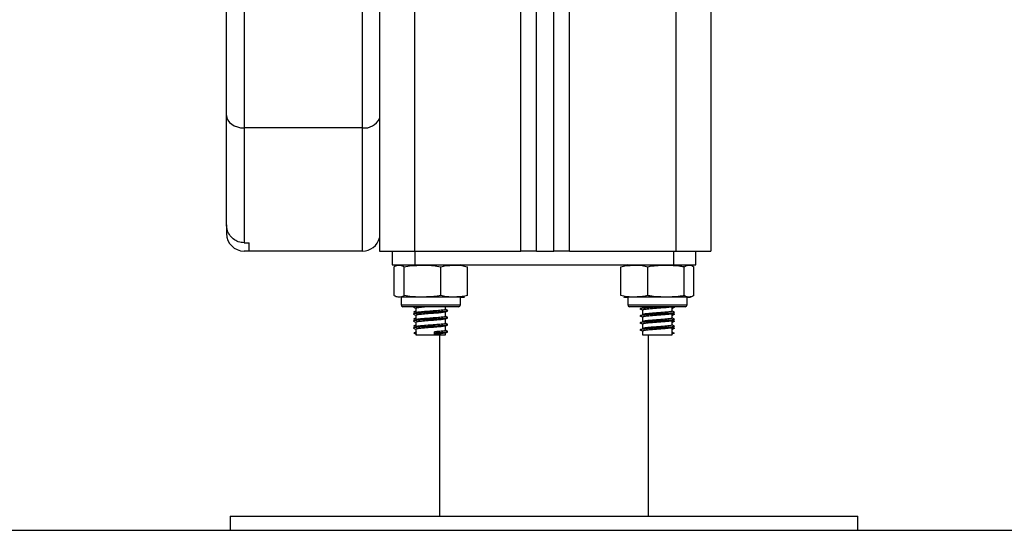
# Model space of a CAD drawing. Units: millimetres. Extents: x 550.9 to 563.4, y 438.9 to 450.2.
# Drawn here: x 555.3 to 555.6, y 446.8 to 446.9 of the extents above; entities that cross this region are included whole.
import ezdxf

# ---------------------------------------------------------------- set-up
doc = ezdxf.new("R2010")
doc.units = ezdxf.units.MM

# ---------------------------------------------------------------- blocks, each defined once
blk = doc.blocks.new('D015_A')
at = {"color": 7, "linetype": 'Continuous', "lineweight": 25}
for p, q in [((569.5411452123906, 449.975803381934), (569.5411452123906, 449.0798033819333)), ((569.5511452123899, 449.975803381934), (569.5511452123899, 449.0798033819333)), ((569.5816452123906, 449.0798033819333), (569.5816452123906, 449.9686552333383)), ((569.5861452123897, 449.0798033819333), (569.5861452123897, 449.965856772707)), ((569.5911452123898, 449.0798033819333), (569.5911452123898, 449.9638867526169)), ((569.5956452123899, 449.0798033819333), (569.5956452123899, 449.9630227693556)), ((569.6261452123906, 449.9628033819332), (569.6261452123906, 449.0798033819333)), ((569.6361452123899, 449.9628033819332), (569.6361452123899, 449.0798033819333)), ((569.4972952123896, 449.1186061157874), (569.4972952123896, 449.7149602923069)), ((569.5022952123898, 449.7114299763885), (569.5022952123898, 449.115075799869)), ((569.5362952123903, 449.115075799869), (569.5362952123903, 449.7114299763885)), ((569.4972952123896, 449.087304694916), (569.4972952123896, 449.1186061157874)), ((569.5362952123903, 449.115075799869), (569.5022952123898, 449.115075799869)), ((569.5022952123898, 449.115075799869), (569.5022952123898, 449.0821983030433)), ((569.5362952123903, 449.0798033819333), (569.5362952123903, 449.115075799869)), ((569.4972952123896, 449.087304694916), (569.4972952123896, 449.0848033819344)), ((569.5022952123898, 449.0821983030433), (569.5037952123901, 449.0821983030433)), ((569.5037952123901, 449.0798033819333), (569.5037952123901, 449.0821983030433)), ((569.5037952123901, 449.0798033819333), (569.5022952123898, 449.0798033819333)), ((569.5362952123903, 449.0798033819333), (569.5037952123901, 449.0798033819333)), ((569.5411452123906, 449.0798033819333), (569.5511452123899, 449.0798033819333)), ((569.5448297510554, 449.0798033819333), (569.5448297510554, 449.0758033819343)), ((569.5511452123899, 449.0798033819333), (569.5816452123906, 449.0798033819333)), ((569.5512602123897, 449.0798033819333), (569.5512602123897, 449.0758033819343)), ((569.5861452123897, 449.0798033819333), (569.5816452123906, 449.0798033819333)), ((569.5861452123897, 449.0798033819333), (569.5911452123898, 449.0798033819333)), ((569.5956452123899, 449.0798033819333), (569.5911452123898, 449.0798033819333)), ((569.5956452123899, 449.0798033819333), (569.6261452123906, 449.0798033819333)), ((569.6254302123905, 449.0798033819333), (569.6254302123905, 449.0758033819343)), ((569.6261452123906, 449.0798033819333), (569.6361452123899, 449.0798033819333)), ((569.6318606737248, 449.0758033819343), (569.6318606737248, 449.0798033819333)), ((569.5448297510554, 449.0758033819343), (569.5512602123897, 449.0758033819343)), ((569.5453398773413, 449.0670533819335), (569.5453398773413, 449.0753033819342)), ((569.5482285542491, 449.0670533819335), (569.5482285542491, 449.0753033819342)), ((569.5512602123897, 449.0758033819343), (569.6254302123905, 449.0758033819343)), ((569.5587338892981, 449.0670533819335), (569.5587338892981, 449.0753033819342)), ((569.5663505474392, 449.0670533819335), (569.5663505474392, 449.0753033819342)), ((569.610382474744, 449.0670533819335), (569.610382474744, 449.0753033819342)), ((569.6181155111524, 449.0670533819335), (569.6181155111524, 449.0753033819342)), ((569.6254302123905, 449.0758033819343), (569.6318606737248, 449.0758033819343)), ((569.6285782487992, 449.0670533819335), (569.6285782487992, 449.0753033819342)), ((569.6313079500367, 449.0670533819335), (569.6313079500367, 449.0753033819342)), ((569.6313505474388, 449.0670533819335), (569.6313505474388, 449.0753033819342)), ((569.5473452123904, 449.0665533819334), (569.5473452123904, 449.0643533819344)), ((569.5643452123902, 449.0665533819334), (569.5473452123904, 449.0665533819334)), ((569.5643452123902, 449.0643533819344), (569.5643452123902, 449.0665533819334)), ((569.61234521239, 449.0665533819334), (569.61234521239, 449.0643533819344)), ((569.6293452123898, 449.0665533819334), (569.61234521239, 449.0665533819334)), ((569.6293452123898, 449.0643533819344), (569.6293452123898, 449.0665533819334)), ((569.5473452123904, 449.0643533819344), (569.5643452123902, 449.0643533819344)), ((569.5638452123901, 449.0638533819343), (569.5478452123905, 449.0638533819343)), ((569.5511025460544, 449.0638533819343), (569.5509312101983, 449.0637668654322)), ((569.5600952123903, 449.0630774903544), (569.5600952123903, 449.0638533819343)), ((569.61234521239, 449.0643533819344), (569.6293452123898, 449.0643533819344)), ((569.6288452123897, 449.0638533819343), (569.6128452123901, 449.0638533819343)), ((569.6165952123899, 449.0638533819343), (569.6165952123899, 449.0635805208072)), ((569.6250952123899, 449.0625804132592), (569.6250952123899, 449.0638533819343)), ((569.6257592145819, 449.0637668654322), (569.6255878787258, 449.0638533819343)), ((569.5515952123903, 449.0633790040461), (569.5515952123903, 449.062102361047)), ((569.5515952123903, 449.0613790040475), (569.5515952123903, 449.0601023610485)), ((569.5600952123903, 449.0610774903558), (569.5600952123903, 449.0623542544486)), ((569.5606698875561, 449.0627684608349), (569.5607934904344, 449.0627188692065)), ((569.5606698875561, 449.0607684608345), (569.5607934904344, 449.0607188692061)), ((569.6160088035456, 449.0631794249344), (569.6159892545481, 449.0631692856128)), ((569.6160088035456, 449.0611794249358), (569.6159892545481, 449.0611692856124)), ((569.6165952123899, 449.0628805208067), (569.6165952123899, 449.0615805208068)), ((569.6165952123899, 449.0608805208063), (569.6165952123899, 449.0595805208064)), ((569.6250952123899, 449.0605804132607), (569.6250952123899, 449.0618586750621)), ((569.5515952123903, 449.0593790040471), (569.5515952123903, 449.058102361048)), ((569.5600952123903, 449.0590774903554), (569.5600952123903, 449.0603542544482)), ((569.5600952123903, 449.057077490355), (569.5600952123903, 449.0583542544496)), ((569.5606698875561, 449.0587684608341), (569.5607934904344, 449.0587188692057)), ((569.6160088035456, 449.0591794249354), (569.6159892545481, 449.059169285612)), ((569.6165952123899, 449.0588805208077), (569.6165952123899, 449.0575805208078)), ((569.6250952123899, 449.0585804132602), (569.6250952123899, 449.0598586750635)), ((569.6250952123899, 449.0558033819339), (569.6250952123899, 449.0578586750631)), ((569.5517244230275, 449.0566589335136), (569.5510457047792, 449.0563089335133)), ((569.5510457047792, 449.0563089335133), (569.5517244230275, 449.0559589335131)), ((569.5515952123903, 449.0573790040467), (569.5515952123903, 449.0558033819339)), ((569.5515952123903, 449.0558033819339), (569.5600952123903, 449.0558033819339)), ((569.5568852099993, 449.0566589335136), (569.5570565037231, 449.0563089335133)), ((569.5568852099993, 449.0559589335131), (569.5568852099993, 449.0566589335136)), ((569.5570565037231, 449.0563089335133), (569.5568852099993, 449.0559589335131)), ((569.5583452123899, 449.0558033819339), (569.5583452123899, 449.0038033819342)), ((569.5600952123903, 449.0558033819339), (569.5600952123903, 449.0563542544492)), ((569.5606698875561, 449.0567684608337), (569.5607934904344, 449.0567188692053)), ((569.6160088035456, 449.057179424935), (569.6159892545481, 449.0571692856134)), ((569.6165952123899, 449.0568805208073), (569.6165952123899, 449.0558033819339)), ((569.6165952123899, 449.0558033819339), (569.6250952123899, 449.0558033819339)), ((569.6183452123903, 449.0038033819342), (569.6183452123903, 449.0558033819339)), ((569.6249660017527, 449.0566589335136), (569.625644720001, 449.0563089335133)), ((569.625644720001, 449.0563089335133), (569.6249660017527, 449.0559589335131)), ((569.4983452123904, 449.0038033819342), (569.4983452123904, 448.9998033819334)), ((569.4983452123904, 449.0038033819342), (569.6783452123898, 449.0038033819342)), ((569.6783452123898, 448.9998033819334), (569.6783452123898, 449.0038033819342)), ((569.4983452123904, 448.9998033819334), (569.6783452123898, 448.9998033819334))]:
    blk.add_line(p, q, dxfattribs=at)
at = {"color": 7, "linetype": 'Continuous', "lineweight": 25, "flags": 128}
blk.add_lwpolyline([(569.4972952123896, 449.1186061157874), (569.4973912859884, 449.1179173853175), (569.4976758147275, 449.117255122375), (569.4981378643286, 449.1166447773499), (569.4987596784838, 449.1161098054613), (569.4995173612249, 449.1156707653786), (569.5003817952281, 449.1153445291671), (569.5013197607802, 449.1151436338983), (569.5022952123898, 449.115075799869)], dxfattribs=at)
at = {"color": 7, "linetype": 'Continuous', "lineweight": 25}
for centre, radius, start, end in [((569.5368135862598, 449.1198724920028), 0.004824620906530172, 263.8320380191416, 333.8725743611847), ((569.5022952123898, 449.0848033819344), 0.005000000000001819, 180, 270), ((569.5362952123903, 449.0848033819344), 0.005000000000001819, 270, 345.9301322482528), ((569.5643452123902, 449.0700111946331), 0.005792187300328806, 77.3496822824942, 90), ((569.61234521239, 449.0700111946331), 0.005792187300329482, 90, 102.1423537658892), ((569.5643452123902, 449.0723455692346), 0.005792187300330625, 270, 282.6257008397881), ((569.61234521239, 449.0723455692346), 0.005792187300330625, 257.8820969674775, 270), ((569.6293452123898, 449.0723455692346), 0.005792187300330625, 270, 282.1145563583642), ((569.5478452123905, 449.0643533819344), 0.0005, 180, 270), ((569.5638452123901, 449.0643533819344), 0.0005, 270, 0), ((569.6128452123901, 449.0643533819344), 0.0005, 180, 270), ((569.6288452123897, 449.0643533819344), 0.0005, 270, 0)]:
    blk.add_arc(centre, radius, start, end, dxfattribs=at)
for points, knots in [([(569.5022952123898, 449.0821983030433), (569.5017415111313, 449.0822531037934), (569.5006342748018, 449.0823626888428), (569.4991555994518, 449.0832152866583), (569.4980248904637, 449.0844747788083), (569.497392127503, 449.0859154977421), (569.4973238793261, 449.0868937783376), (569.4972952123896, 449.087304694916)], [0, 0, 0, 0, 0.2092125908471272, 0.4183623887969891, 0.6293152161226898, 0.8442977164003155, 1, 1, 1, 1]), ([(569.5453398773413, 449.0753033819342), (569.5454010649134, 449.0753499833914), (569.5458750786499, 449.0757110000137), (569.5467432928815, 449.0757485108584), (569.5476511847844, 449.0757172478384), (569.5481265989499, 449.0753764648121), (569.5482285542491, 449.0753033819342)], [0, 0, 0, 0, 0.06453125225747196, 0.4999168782935897, 0.8927543017143168, 1, 1, 1, 1]), ([(569.5482285542491, 449.0753033819342), (569.5489071292047, 449.0754248802182), (569.550265749285, 449.0756681400194), (569.5530501966775, 449.0757427610075), (569.5558915368827, 449.0757847009823), (569.5580070970643, 449.0754264556759), (569.5587338892981, 449.0753033819342)], [0, 0, 0, 0, 0.1954702829112374, 0.3913640630486536, 0.7909055597460364, 1, 1, 1, 1]), ([(569.5587338892981, 449.0753033819342), (569.5592258748873, 449.0754248802182), (569.5602109119807, 449.0756681400194), (569.5622297132657, 449.0757427610075), (569.5642897634123, 449.0757847009823), (569.5658236029901, 449.0754264556759), (569.5663505474392, 449.0753033819342)], [0, 0, 0, 0, 0.1954702829112324, 0.3913640630486604, 0.7909055597460379, 0.9999999999999999, 0.9999999999999999, 0.9999999999999999, 0.9999999999999999]), ([(569.610382474744, 449.0753033819342), (569.610881977597, 449.0754248802182), (569.6118820655054, 449.0756681400194), (569.6139317129425, 449.0757427610075), (569.6160232395011, 449.0757847009823), (569.6175805152886, 449.0754264556759), (569.6181155111524, 449.0753033819342)], [0, 0, 0, 0, 0.1954702829112412, 0.3913640630486562, 0.790905559746033, 1, 1, 1, 1]), ([(569.6181155111524, 449.0753033819342), (569.6183371314771, 449.0753499833914), (569.6200540010084, 449.0757110000137), (569.6231986578939, 449.0757485108584), (569.626487026612, 449.0757172478384), (569.6282089684744, 449.0753764648121), (569.6285782487992, 449.0753033819342)], [0, 0, 0, 0, 0.06453125225747057, 0.499916878293585, 0.89275430171433, 1, 1, 1, 1]), ([(569.6285782487992, 449.0753033819342), (569.628754569391, 449.0754248802182), (569.6291075925835, 449.0756681400194), (569.6298311020626, 449.0757427610075), (569.630569394543, 449.0757847009823), (569.6311191006896, 449.0754264556759), (569.6313079500367, 449.0753033819342)], [0, 0, 0, 0, 0.1954702829112314, 0.3913640630486562, 0.7909055597460278, 0.9999999999999999, 0.9999999999999999, 0.9999999999999999, 0.9999999999999999]), ([(569.5482285542491, 449.0670533819335), (569.548167366677, 449.0670067804782), (569.5476933529405, 449.0666457638541), (569.546825138709, 449.0666082530093), (569.545917246807, 449.0666395160293), (569.5454418326406, 449.0669802990556), (569.5453398773413, 449.0670533819335)], [0, 0, 0, 0, 0.06453125225747329, 0.4999168782935701, 0.8927543017143168, 1, 1, 1, 1]), ([(569.5587338892981, 449.0670533819335), (569.5580553143434, 449.0669318836495), (569.5566966942622, 449.0666886238483), (569.5539122468697, 449.0666140028603), (569.5510709066646, 449.0665720628854), (569.5489553464829, 449.0669303081918), (569.5482285542491, 449.0670533819335)], [0, 0, 0, 0, 0.1954702829112374, 0.3913640630486536, 0.7909055597460414, 1, 1, 1, 1]), ([(569.5663505474392, 449.0670533819335), (569.5658585618492, 449.0669318836495), (569.5648735247566, 449.0666886238483), (569.5628547234708, 449.0666140028603), (569.5607946733251, 449.0665720628854), (569.5592608337463, 449.0669303081918), (569.5587338892981, 449.0670533819335)], [0, 0, 0, 0, 0.1954702829112289, 0.391364063048657, 0.7909055597460344, 0.9999999999999999, 0.9999999999999999, 0.9999999999999999, 0.9999999999999999]), ([(569.6181155111524, 449.0670533819335), (569.6176160082994, 449.0669318836495), (569.616615920392, 449.0666886238483), (569.6145662729539, 449.0666140028603), (569.6124747463953, 449.0665720628854), (569.6109174706078, 449.0669303081918), (569.610382474744, 449.0670533819335)], [0, 0, 0, 0, 0.1954702829112411, 0.3913640630486561, 0.7909055597460473, 1, 1, 1, 1]), ([(569.6285782487992, 449.0670533819335), (569.6283566284744, 449.0670067804782), (569.6266397589441, 449.0666457638541), (569.6234951020585, 449.0666082530093), (569.6202067333395, 449.0666395160293), (569.6184847914772, 449.0669802990556), (569.6181155111524, 449.0670533819335)], [0, 0, 0, 0, 0.06453125225747057, 0.4999168782935747, 0.89275430171433, 1, 1, 1, 1]), ([(569.6313079500367, 449.0670533819335), (569.6311316294439, 449.0669318836495), (569.6307786062523, 449.0666886238483), (569.6300550967724, 449.0666140028603), (569.6293168042919, 449.0665720628854), (569.6287670981453, 449.0669303081918), (569.6285782487992, 449.0670533819335)], [0, 0, 0, 0, 0.1954702829112509, 0.3913640630486547, 0.7909055597460473, 0.9999999999999999, 0.9999999999999999, 0.9999999999999999, 0.9999999999999999]), ([(569.5513337017699, 449.0638533819343), (569.5511646197381, 449.0638255047957), (569.550811263365, 449.0637672457083), (569.5509461979043, 449.0637127164769), (569.5510165658823, 449.0636842796389)], [0, 0, 0, 0, 0.4785028508391709, 1, 1, 1, 1]), ([(569.5509434565863, 449.0636831463976), (569.5510613879758, 449.0636237264731), (569.5512787197756, 449.063514223491), (569.5514958871725, 449.0634045360944), (569.5515952123903, 449.0633543686923)], [0, 0, 0, 0, 0.5426329260130383, 1, 1, 1, 1]), ([(569.5554756134677, 449.0638533819343), (569.5553384385864, 449.0638432659485), (569.5545105400804, 449.063782212435), (569.5532198302305, 449.0636697002952), (569.5520836031881, 449.0635517907518), (569.5515717584437, 449.0634469912798), (569.5516458375293, 449.0633927266477), (569.5516645708674, 449.0633790040461)], [0, 0, 0, 0, 0.06569535642475244, 0.3964945123288419, 0.648545593448406, 0.9111231712986041, 1, 1, 1, 1]), ([(569.6226645752629, 449.0638533819343), (569.6222810730967, 449.0638256049675), (569.621315396889, 449.0637556612797), (569.6196353298271, 449.0636519800769), (569.6179678478782, 449.0635427503508), (569.6166758166426, 449.0634181511428), (569.6159022303898, 449.0632970980146), (569.6156909106746, 449.0632004031937), (569.6161299647435, 449.0631411872978), (569.6161815553603, 449.0631342291923)], [0, 0, 0, 0, 0.1111812637236747, 0.2799595685680619, 0.4369213315132403, 0.5994164806173813, 0.7571046054826251, 0.9714588153974277, 1, 1, 1, 1]), ([(569.6250121829241, 449.063837110432), (569.6250170043384, 449.0638323645067), (569.6250737496619, 449.0637765076513), (569.6243154382571, 449.0636697305832), (569.6230054311452, 449.0635514181118), (569.621426633136, 449.0634193731344), (569.6198146742079, 449.0633021794434), (569.6183649799175, 449.0631927242371), (569.6172969537763, 449.0630680260361), (569.6166343117009, 449.062971357756), (569.616694808559, 449.0629069022394), (569.6167195697251, 449.0628805208067)], [0, 0, 0, 0, 0.01516435488665735, 0.1784758998746683, 0.3029104721486806, 0.4325418486276409, 0.55936436042231, 0.6773038404934495, 0.7994139145801836, 0.9179007745509072, 1, 1, 1, 1]), ([(569.6180976531966, 449.0638533819343), (569.617832177966, 449.0638250964508), (569.6171929110212, 449.0637569847291), (569.6166391665145, 449.0636712964475), (569.616696218525, 449.063606884432), (569.6167195697251, 449.0635805208072)], [0, 0, 0, 0, 0.2955418184378791, 0.7116675817942232, 0.9999999999999999, 0.9999999999999999, 0.9999999999999999, 0.9999999999999999]), ([(569.6256738588979, 449.0636842796389), (569.6256724818411, 449.0636729373014), (569.625667643171, 449.0636330828725), (569.625333943264, 449.0635945940772), (569.6250952123899, 449.063567058965)], [0, 0, 0, 0, 0.2845941278148633, 1, 1, 1, 1]), ([(569.6250952123899, 449.0633543686923), (569.6251945376068, 449.0634045360944), (569.6254117050046, 449.063514223491), (569.6256290368035, 449.0636237264731), (569.6257469681939, 449.0636831463976)], [0, 0, 0, 0, 0.457367073987254, 1, 1, 1, 1]), ([(569.5606731656915, 449.0626837532323), (569.5606097807047, 449.0626580318054), (569.5604516288229, 449.0625938542722), (569.559320415138, 449.0624690065993), (569.5573686012738, 449.0623225164814), (569.5548845492219, 449.0621752320345), (569.5527931318345, 449.0620201271282), (569.5514496901494, 449.0619014897234), (569.550822627956, 449.0617811750395), (569.5509599192817, 449.0617125814511), (569.5510165658823, 449.0616842796385)], [0, 0, 0, 0, 0.08221119252391972, 0.2051251487368342, 0.3602910704633406, 0.5134346635975476, 0.6697188305611421, 0.7888119496348318, 0.9128635047073942, 0.9999999999999999, 0.9999999999999999, 0.9999999999999999, 0.9999999999999999]), ([(569.5606731656915, 449.0606837532337), (569.5606097807047, 449.0606580318068), (569.5604516288229, 449.0605938542736), (569.559320415138, 449.0604690066007), (569.5573686012738, 449.060322516481), (569.5548845492219, 449.0601752320341), (569.5527931318345, 449.0600201271278), (569.5514496901494, 449.059901489723), (569.550822627956, 449.0597811750391), (569.5509599192817, 449.0597125814525), (569.5510165658823, 449.0596842796381)], [0, 0, 0, 0, 0.08221119252392059, 0.2051251487368341, 0.3602910704633406, 0.5134346635975476, 0.6697188305611421, 0.7888119496348318, 0.9128635047073942, 0.9999999999999999, 0.9999999999999999, 0.9999999999999999, 0.9999999999999999]), ([(569.5515952123903, 449.0626059507027), (569.5514897624214, 449.0625527134976), (569.5512666422208, 449.0624400695975), (569.5510434878331, 449.062327582687), (569.5509257995707, 449.0622682587851)], [0, 0, 0, 0, 0.4726150666646899, 1, 1, 1, 1]), ([(569.5515952123903, 449.0606059507023), (569.5514897624214, 449.060552713499), (569.5512666422208, 449.0604400695989), (569.5510434878331, 449.0603275826866), (569.5509257995707, 449.0602682587847)], [0, 0, 0, 0, 0.4726150666646915, 1, 1, 1, 1]), ([(569.5509307602513, 449.0621942097619), (569.5510483007508, 449.0621349208791), (569.5511894705612, 449.0620637130792), (569.5513305488064, 449.0619924159506), (569.5513541627922, 449.0619804820813)], [0, 0, 0, 0, 0.8326178087423891, 1, 1, 1, 1]), ([(569.5516395464635, 449.0621247771447), (569.5515215605599, 449.0620651017721), (569.5512854192, 449.061945665269), (569.5510493363679, 449.0618264938999), (569.5509312101983, 449.0617668654318)], [0, 0, 0, 0, 0.4996409980104477, 1, 1, 1, 1]), ([(569.5509434565863, 449.0616831463972), (569.5510613879758, 449.0616237264745), (569.5512787197756, 449.0615142234906), (569.5514958871725, 449.061404536094), (569.5515952123903, 449.0613543686919)], [0, 0, 0, 0, 0.5426329260131063, 1, 1, 1, 1]), ([(569.5515952123903, 449.0623850302159), (569.5513976865029, 449.062364414745), (569.5510107486887, 449.0623240306446), (569.5510450137433, 449.0622852490683), (569.5510617870066, 449.062266264898)], [0, 0, 0, 0, 0.5104848359346388, 0.9999999999999999, 0.9999999999999999, 0.9999999999999999, 0.9999999999999999]), ([(569.5599789264058, 449.0623298447877), (569.5599265999206, 449.0623053969644), (569.5597919205609, 449.0622424724766), (569.558827898474, 449.0621189901954), (569.5571532200963, 449.0619725204174), (569.5550214811008, 449.0618252450545), (569.553220507514, 449.0616700604783), (569.5520834307042, 449.0615516990234), (569.551571770862, 449.0614469978842), (569.5516458400359, 449.0613927279806), (569.5516645708674, 449.0613790040475)], [0, 0, 0, 0, 0.0821463013171246, 0.2114304294877145, 0.3746368195182269, 0.5357096339261147, 0.7000959101239072, 0.8253493695036124, 0.9558338325544952, 1, 1, 1, 1]), ([(569.5600752851021, 449.0630774903544), (569.5600818509636, 449.0630746063576), (569.5601823126933, 449.0630304794136), (569.5598053229176, 449.0629579698376), (569.5588619249108, 449.0628185317669), (569.5571447931541, 449.0626726775495), (569.5550186366097, 449.0625251133529), (569.5532391085169, 449.0623703959405), (569.5520358868096, 449.0622513712675), (569.5517734465946, 449.0621659166514), (569.5516406006416, 449.0621226599429)], [0, 0, 0, 0, 0.008709787588949004, 0.1332651138708413, 0.2618277042180578, 0.4241232354672984, 0.5842970986306905, 0.747765931074183, 0.8723203478898112, 0.9999999999999999, 0.9999999999999999, 0.9999999999999999, 0.9999999999999999]), ([(569.5600752851021, 449.0610774903558), (569.5600818509636, 449.0610746063572), (569.5601823126933, 449.0610304794132), (569.5598053229176, 449.060957969839), (569.5588619249108, 449.0608185317683), (569.5571447931541, 449.0606726775491), (569.5550186366097, 449.0605251133525), (569.5532391085169, 449.0603703959401), (569.5520358868096, 449.060251371267), (569.5517734465946, 449.0601659166528), (569.5516406006416, 449.0601226599443)], [0, 0, 0, 0, 0.008709787588949004, 0.1332651138708413, 0.2618277042180578, 0.4241232354672984, 0.5842970986306905, 0.747765931074183, 0.8723203478898112, 0.9999999999999999, 0.9999999999999999, 0.9999999999999999, 0.9999999999999999]), ([(569.5600424822912, 449.062327623276), (569.560159778305, 449.0623868861781), (569.5603944724696, 449.0625054635889), (569.5606294355337, 449.0626239016124), (569.5607469681943, 449.0626831463974)], [0, 0, 0, 0, 0.4997823985893649, 1, 1, 1, 1]), ([(569.5600424822912, 449.0603276232756), (569.560159778305, 449.0603868861777), (569.5603944724696, 449.0605054635885), (569.5606294355337, 449.0606239016138), (569.5607469681943, 449.0606831463988)], [0, 0, 0, 0, 0.4997823985893728, 1, 1, 1, 1]), ([(569.5607592145823, 449.062766865432), (569.5606410887374, 449.0628264924231), (569.5604197814889, 449.0629382028215), (569.5601984193752, 449.0630501617612), (569.5600952123903, 449.0631023610472)], [0, 0, 0, 0, 0.5337640068426233, 1, 1, 1, 1]), ([(569.5607592145823, 449.0607668654334), (569.5606410887374, 449.0608264924227), (569.5604197814889, 449.0609382028229), (569.5601984193752, 449.0610501617608), (569.5600952123903, 449.0611023610468)], [0, 0, 0, 0, 0.5337640068426133, 1, 1, 1, 1]), ([(569.6256933908087, 449.0621929070454), (569.625701982385, 449.0621862442491), (569.6257763932069, 449.0621285384128), (569.6248906826665, 449.0620197629501), (569.6233602497648, 449.0619014186828), (569.6215233194487, 449.0617693669715), (569.619642148389, 449.0616521870593), (569.617966006447, 449.0615426944528), (569.616676297496, 449.0614181657398), (569.6159020444118, 449.0612970923681), (569.6156909159579, 449.0612004033533), (569.6161299652993, 449.0611411873156), (569.6161815553603, 449.0611342291937)], [0, 0, 0, 0, 0.01926374077714805, 0.1668414206533402, 0.2792999412033184, 0.3964406665776734, 0.5110508981247712, 0.6176370142240745, 0.72798061959016, 0.835059977447772, 0.9806188847616093, 1, 1, 1, 1]), ([(569.6161167173311, 449.0631342994889), (569.6162304155857, 449.0630754389818), (569.6164577849311, 449.062957732032), (569.6166843308627, 449.0628399832127), (569.6167975902961, 449.062781115837)], [0, 0, 0, 0, 0.5000597363856905, 1, 1, 1, 1]), ([(569.6161167173311, 449.0611342994885), (569.6162304155857, 449.0610754389814), (569.6164577849311, 449.0609577320316), (569.6166843308627, 449.0608399832122), (569.6167975902961, 449.0607811158366)], [0, 0, 0, 0, 0.5000597363856285, 1, 1, 1, 1]), ([(569.6250121829241, 449.0618371104316), (569.6250170043384, 449.0618323645081), (569.6250737496619, 449.0617765076509), (569.6243154382571, 449.0616697305828), (569.6230054311452, 449.0615514181132), (569.621426633136, 449.061419373134), (569.6198146742079, 449.061302179443), (569.6183649799175, 449.0611927242367), (569.6172969537763, 449.0610680260357), (569.6166343117009, 449.0609713577556), (569.616694808559, 449.060906902239), (569.6167195697251, 449.0608805208063)], [0, 0, 0, 0, 0.01516435488665735, 0.1784758998746669, 0.3029104721486804, 0.4325418486276408, 0.5593643604223099, 0.6773038404934494, 0.7994139145801834, 0.9179007745509071, 1, 1, 1, 1]), ([(569.6249793648192, 449.0625804132592), (569.6250090725423, 449.0625614285087), (569.6251181576552, 449.0624917175533), (569.6243346011613, 449.062369999128), (569.6230006777821, 449.0622513515005), (569.6214279005987, 449.0621193908951), (569.6198143642357, 449.0620021750997), (569.6183650637201, 449.0618927254123), (569.6172969315764, 449.0617680257233), (569.616634315267, 449.061671357807), (569.616694809595, 449.061606902254), (569.6167195697251, 449.0615805208068)], [0, 0, 0, 0, 0.05843537210262707, 0.2145714490723873, 0.3335387024634506, 0.4574744265244822, 0.5787246998258867, 0.6914822378157033, 0.8082271251890304, 0.9215079926846664, 1, 1, 1, 1]), ([(569.625054983863, 449.0618383468114), (569.6251723453877, 449.0618976706515), (569.6254071627234, 449.062016365991), (569.6256421324777, 449.0621349126391), (569.625759664528, 449.0621942097619)], [0, 0, 0, 0, 0.4997992342453312, 1, 1, 1, 1]), ([(569.6257646252095, 449.0622682587851), (569.6256469369471, 449.062327582687), (569.6254237825594, 449.0624400695975), (569.6252006623588, 449.0625527134976), (569.6250952123899, 449.0626059507027)], [0, 0, 0, 0, 0.5273849333351343, 1, 1, 1, 1]), ([(569.6256738588979, 449.0616842796385), (569.6256724818411, 449.0616729373028), (569.625667643171, 449.0616330828739), (569.625333943264, 449.0615945940768), (569.6250952123899, 449.0615670589646)], [0, 0, 0, 0, 0.2845941278148633, 1, 1, 1, 1]), ([(569.6250952123899, 449.0613543686919), (569.6251945376068, 449.061404536094), (569.6254117050046, 449.0615142234906), (569.6256290368035, 449.0616237264745), (569.6257469681939, 449.0616831463972)], [0, 0, 0, 0, 0.4573670739871891, 1, 1, 1, 1]), ([(569.6257646252095, 449.0602682587847), (569.6256469369471, 449.0603275826866), (569.6254237825594, 449.0604400695989), (569.6252006623588, 449.060552713499), (569.6250952123899, 449.0606059507023)], [0, 0, 0, 0, 0.5273849333350695, 1, 1, 1, 1]), ([(569.6257592145819, 449.0617668654318), (569.6256410917065, 449.0618264789733), (569.6255001210473, 449.0618976231959), (569.625359115438, 449.0619689257397), (569.625336261988, 449.0619804820813)], [0, 0, 0, 0, 0.8379252451752652, 1, 1, 1, 1]), ([(569.5606731656915, 449.0586837532333), (569.5606097807047, 449.0586580318064), (569.5604516288229, 449.0585938542732), (569.559320415138, 449.0584690066003), (569.5573686012738, 449.0583225164806), (569.5548845492219, 449.0581752320336), (569.5527931318345, 449.0580201271273), (569.5514496901494, 449.0579014897226), (569.550822627956, 449.0577811750405), (569.5509599192817, 449.0577125814521), (569.5510165658823, 449.0576842796377)], [0, 0, 0, 0, 0.08221119252391972, 0.2051251487368342, 0.3602910704633397, 0.5134346635975466, 0.6697188305611421, 0.7888119496348318, 0.9128635047073942, 0.9999999999999999, 0.9999999999999999, 0.9999999999999999, 0.9999999999999999]), ([(569.5515952123903, 449.0586059507037), (569.5514897624214, 449.0585527134986), (569.5512666422208, 449.0584400695985), (569.5510434878331, 449.058327582688), (569.5509257995707, 449.0582682587843)], [0, 0, 0, 0, 0.4726150666647529, 1, 1, 1, 1]), ([(569.5509307602513, 449.0601942097633), (569.5510483007508, 449.0601349208806), (569.5511894705612, 449.0600637130788), (569.5513305488064, 449.0599924159501), (569.5513541627922, 449.0599804820809)], [0, 0, 0, 0, 0.8326178087430365, 1, 1, 1, 1]), ([(569.5509307602513, 449.0581942097629), (569.5510483007508, 449.0581349208801), (569.5511894705612, 449.0580637130784), (569.5513305488064, 449.0579924159516), (569.5513541627922, 449.0579804820823)], [0, 0, 0, 0, 0.8326178087429322, 0.9999999999999999, 0.9999999999999999, 0.9999999999999999, 0.9999999999999999]), ([(569.5516395464635, 449.0601247771443), (569.5515215605599, 449.0600651017717), (569.5512854192, 449.0599456652704), (569.5510493363679, 449.0598264938995), (569.5509312101983, 449.0597668654332)], [0, 0, 0, 0, 0.4996409980103796, 1, 1, 1, 1]), ([(569.5516395464635, 449.0581247771439), (569.5515215605599, 449.0580651017713), (569.5512854192, 449.05794566527), (569.5510493363679, 449.0578264939009), (569.5509312101983, 449.0577668654328)], [0, 0, 0, 0, 0.4996409980104477, 1, 1, 1, 1]), ([(569.5509434565863, 449.0596831463986), (569.5510613879758, 449.0596237264741), (569.5512787197756, 449.0595142234902), (569.5514958871725, 449.0594045360954), (569.5515952123903, 449.0593543686915)], [0, 0, 0, 0, 0.5426329260130383, 1, 1, 1, 1]), ([(569.5515952123903, 449.0603850302155), (569.5513976865029, 449.0603644147446), (569.5510107486887, 449.060324030646), (569.5510450137433, 449.0602852490679), (569.5510617870066, 449.0602662648976)], [0, 0, 0, 0, 0.5104848359346388, 0.9999999999999999, 0.9999999999999999, 0.9999999999999999, 0.9999999999999999]), ([(569.5515952123903, 449.0583850302151), (569.5513976865029, 449.0583644147442), (569.5510107486887, 449.0583240306456), (569.5510450137433, 449.0582852490675), (569.5510617870066, 449.0582662648972)], [0, 0, 0, 0, 0.5104848359346349, 1, 1, 1, 1]), ([(569.5599789264058, 449.0603298447873), (569.5599265999206, 449.060305396964), (569.5597919205609, 449.0602424724762), (569.558827898474, 449.060118990195), (569.5571532200963, 449.059972520417), (569.5550214811008, 449.0598252450559), (569.553220507514, 449.0596700604779), (569.5520834307042, 449.0595516990248), (569.551571770862, 449.0594469978838), (569.5516458400359, 449.0593927279802), (569.5516645708674, 449.0593790040471)], [0, 0, 0, 0, 0.08214630131709141, 0.211430429487686, 0.3746368195182043, 0.5357096339260979, 0.7000959101238977, 0.8253493695036062, 0.9558338325544936, 1, 1, 1, 1]), ([(569.5599789264058, 449.0583298447887), (569.5599265999206, 449.0583053969636), (569.5597919205609, 449.0582424724776), (569.558827898474, 449.0581189901946), (569.5571532200963, 449.0579725204166), (569.5550214811008, 449.0578252450555), (569.553220507514, 449.0576700604775), (569.5520834307042, 449.0575516990244), (569.551571770862, 449.0574469978833), (569.5516458400359, 449.0573927279798), (569.5516645708674, 449.0573790040467)], [0, 0, 0, 0, 0.08214630131709141, 0.211430429487686, 0.3746368195182043, 0.5357096339260979, 0.7000959101238963, 0.825349369503606, 0.9558338325544922, 0.9999999999999999, 0.9999999999999999, 0.9999999999999999, 0.9999999999999999]), ([(569.5600752851021, 449.0590774903554), (569.5600818509636, 449.0590746063568), (569.5601823126933, 449.0590304794146), (569.5598053229176, 449.0589579698386), (569.5588619249108, 449.0588185317679), (569.5571447931541, 449.0586726775487), (569.5550186366097, 449.0585251133521), (569.5532391085169, 449.0583703959397), (569.5520358868096, 449.0582513712685), (569.5517734465946, 449.0581659166524), (569.5516406006416, 449.0581226599439)], [0, 0, 0, 0, 0.008709787588949004, 0.1332651138708413, 0.2618277042180578, 0.4241232354672984, 0.5842970986306905, 0.747765931074183, 0.8723203478898112, 0.9999999999999999, 0.9999999999999999, 0.9999999999999999, 0.9999999999999999]), ([(569.5600424822912, 449.0583276232751), (569.560159778305, 449.0583868861773), (569.5603944724696, 449.0585054635881), (569.5606294355337, 449.0586239016134), (569.5607469681943, 449.0586831463984)], [0, 0, 0, 0, 0.4997823985893015, 1, 1, 1, 1]), ([(569.5607592145823, 449.058766865433), (569.5606410887374, 449.0588264924223), (569.5604197814889, 449.0589382028225), (569.5601984193752, 449.0590501617604), (569.5600952123903, 449.0591023610482)], [0, 0, 0, 0, 0.5337640068426233, 1, 1, 1, 1]), ([(569.6256933908087, 449.060192907045), (569.625701982385, 449.0601862442487), (569.6257763932069, 449.0601285384124), (569.6248906826665, 449.0600197629497), (569.6233602497648, 449.0599014186824), (569.6215233194487, 449.0597693669711), (569.619642148389, 449.0596521870589), (569.617966006447, 449.0595426944543), (569.616676297496, 449.0594181657394), (569.6159020444118, 449.0592970923677), (569.6156909159579, 449.0592004033547), (569.6161299652993, 449.0591411873152), (569.6161815553603, 449.0591342291933)], [0, 0, 0, 0, 0.01926374077714805, 0.1668414206533402, 0.2792999412033184, 0.3964406665776734, 0.5110508981247712, 0.6176370142240754, 0.72798061959016, 0.835059977447772, 0.9806188847616093, 1, 1, 1, 1]), ([(569.6256933908087, 449.0581929070445), (569.625701982385, 449.0581862442501), (569.6257763932069, 449.0581285384119), (569.6248906826665, 449.0580197629493), (569.6233602497648, 449.057901418682), (569.6215233194487, 449.0577693669707), (569.619642148389, 449.0576521870585), (569.617966006447, 449.0575426944538), (569.616676297496, 449.0574181657408), (569.6159020444118, 449.0572970923691), (569.6156909159579, 449.0572004033543), (569.6161299652993, 449.0571411873148), (569.6161815553603, 449.0571342291929)], [0, 0, 0, 0, 0.01926374077714719, 0.1668414206533402, 0.2792999412033184, 0.3964406665776734, 0.5110508981247712, 0.6176370142240745, 0.72798061959016, 0.835059977447772, 0.9806188847616093, 1, 1, 1, 1]), ([(569.6161167173311, 449.0591342994881), (569.6162304155857, 449.0590754389828), (569.6164577849311, 449.0589577320312), (569.6166843308627, 449.0588399832118), (569.6167975902961, 449.0587811158362)], [0, 0, 0, 0, 0.5000597363856898, 1, 1, 1, 1]), ([(569.6250121829241, 449.0598371104311), (569.6250170043384, 449.0598323645077), (569.6250737496619, 449.0597765076523), (569.6243154382571, 449.0596697305824), (569.6230054311452, 449.0595514181128), (569.621426633136, 449.0594193731336), (569.6198146742079, 449.0593021794426), (569.6183649799175, 449.0591927242363), (569.6172969537763, 449.0590680260353), (569.6166343117009, 449.058971357757), (569.616694808559, 449.0589069022386), (569.6167195697251, 449.0588805208077)], [0, 0, 0, 0, 0.01516435488665735, 0.1784758998746683, 0.3029104721486806, 0.4325418486276409, 0.55936436042231, 0.6773038404934495, 0.7994139145801836, 0.9179007745509072, 1, 1, 1, 1]), ([(569.6250121829241, 449.0578371104326), (569.6250170043384, 449.0578323645073), (569.6250737496619, 449.0577765076519), (569.6243154382571, 449.0576697305838), (569.6230054311452, 449.0575514181124), (569.621426633136, 449.0574193731332), (569.6198146742079, 449.057302179444), (569.6183649799175, 449.0571927242377), (569.6172969537763, 449.0570680260349), (569.6166343117009, 449.0569713577566), (569.616694808559, 449.0569069022382), (569.6167195697251, 449.0568805208073)], [0, 0, 0, 0, 0.01516435488665735, 0.1784758998746669, 0.3029104721486805, 0.4325418486276395, 0.5593643604223085, 0.6773038404934494, 0.7994139145801834, 0.9179007745509071, 1, 1, 1, 1]), ([(569.6249793648192, 449.0605804132607), (569.6250090725423, 449.0605614285083), (569.6251181576552, 449.0604917175529), (569.6243346011613, 449.0603699991275), (569.6230006777821, 449.0602513515001), (569.6214279005987, 449.0601193908965), (569.6198143642357, 449.0600021750993), (569.6183650637201, 449.0598927254119), (569.6172969315764, 449.0597680257247), (569.616634315267, 449.0596713578066), (569.616694809595, 449.0596069022536), (569.6167195697251, 449.0595805208064)], [0, 0, 0, 0, 0.05843537210262707, 0.2145714490723873, 0.3335387024634506, 0.4574744265244822, 0.5787246998258867, 0.6914822378157033, 0.8082271251890304, 0.9215079926846664, 1, 1, 1, 1]), ([(569.6249793648192, 449.0585804132602), (569.6250090725423, 449.0585614285079), (569.6251181576552, 449.0584917175525), (569.6243346011613, 449.0583699991271), (569.6230006777821, 449.0582513514997), (569.6214279005987, 449.0581193908961), (569.6198143642357, 449.0580021750989), (569.6183650637201, 449.0578927254115), (569.6172969315764, 449.0577680257243), (569.616634315267, 449.0576713578062), (569.616694809595, 449.0576069022532), (569.6167195697251, 449.0575805208078)], [0, 0, 0, 0, 0.05843537210262714, 0.2145714490723876, 0.333538702463451, 0.4574744265244828, 0.5787246998258874, 0.6914822378157042, 0.8082271251890315, 0.9215079926846677, 1, 1, 1, 1]), ([(569.625054983863, 449.059838346811), (569.6251723453877, 449.0598976706511), (569.6254071627234, 449.0600163659906), (569.6256421324777, 449.0601349126387), (569.625759664528, 449.0601942097633)], [0, 0, 0, 0, 0.4997992342452076, 1, 1, 1, 1]), ([(569.625054983863, 449.0578383468106), (569.6251723453877, 449.0578976706507), (569.6254071627234, 449.0580163659902), (569.6256421324777, 449.0581349126383), (569.625759664528, 449.0581942097629)], [0, 0, 0, 0, 0.4997992342452044, 1, 1, 1, 1]), ([(569.6256738588979, 449.0596842796381), (569.6256724818411, 449.0596729373024), (569.625667643171, 449.0596330828735), (569.625333943264, 449.0595945940764), (569.6250952123899, 449.0595670589642)], [0, 0, 0, 0, 0.2845941278148633, 1, 1, 1, 1]), ([(569.6250952123899, 449.0593543686915), (569.6251945376068, 449.0594045360954), (569.6254117050046, 449.0595142234902), (569.6256290368035, 449.0596237264741), (569.6257469681939, 449.0596831463986)], [0, 0, 0, 0, 0.457367073987254, 1, 1, 1, 1]), ([(569.6257646252095, 449.0582682587843), (569.6256469369471, 449.058327582688), (569.6254237825594, 449.0584400695985), (569.6252006623588, 449.0585527134986), (569.6250952123899, 449.0586059507037)], [0, 0, 0, 0, 0.5273849333350712, 1, 1, 1, 1]), ([(569.6257592145819, 449.0597668654332), (569.6256410917065, 449.0598264789729), (569.6255001210473, 449.0598976231955), (569.625359115438, 449.0599689257393), (569.625336261988, 449.0599804820809)], [0, 0, 0, 0, 0.8379252451756346, 0.9999999999999999, 0.9999999999999999, 0.9999999999999999, 0.9999999999999999]), ([(569.6257592145819, 449.0577668654328), (569.6256410917065, 449.0578264789725), (569.6255001210473, 449.0578976231951), (569.625359115438, 449.0579689257389), (569.625336261988, 449.0579804820823)], [0, 0, 0, 0, 0.8379252451757199, 1, 1, 1, 1]), ([(569.5509434565863, 449.0576831463982), (569.5510613879758, 449.0576237264737), (569.5512787197756, 449.0575142234898), (569.5514958871725, 449.057404536095), (569.5515952123903, 449.0573543686911)], [0, 0, 0, 0, 0.5426329260131009, 1, 1, 1, 1]), ([(569.5515952123903, 449.0563850302147), (569.5514038563804, 449.0563637625942), (569.5511618583121, 449.0563368665331), (569.5510658054197, 449.0563137673885), (569.5510457047792, 449.0563089335133)], [0, 0, 0, 0, 0.7907336224194387, 1, 1, 1, 1]), ([(569.5600752851021, 449.057077490355), (569.5600818514101, 449.057074606571), (569.5601823199611, 449.057030482903), (569.5598047283263, 449.0569576844096), (569.5588643429098, 449.0568196925065), (569.5576834852061, 449.0567156221419), (569.5569536978444, 449.056663797102), (569.5568852099993, 449.0566589335136)], [0, 0, 0, 0, 0.01975315522590917, 0.302235439567917, 0.5938059029619563, 0.9618801858876681, 1, 1, 1, 1]), ([(569.5599789264058, 449.0563298447883), (569.5599265835733, 449.0563053532038), (569.5597918621386, 449.056242316086), (569.5588283411614, 449.0561201752221), (569.5576842410399, 449.0560156120078), (569.5569537626914, 449.055963796232), (569.5568852099993, 449.0559589335131)], [0, 0, 0, 0, 0.2098034216818055, 0.5399978677424515, 0.9568305007364668, 1, 1, 1, 1]), ([(569.5606731656915, 449.0566837532329), (569.5606097530197, 449.0566579842212), (569.5604515320599, 449.0565936879571), (569.5593211052417, 449.0564701927447), (569.5579869948986, 449.0563656045029), (569.557136344383, 449.0563137961595), (569.5570565037231, 449.0563089335133)], [0, 0, 0, 0, 0.2184357936773207, 0.5450191548367594, 0.9572962453818324, 1, 1, 1, 1]), ([(569.5600424822912, 449.0563276232747), (569.560159778305, 449.0563868861787), (569.5603944724696, 449.0565054635877), (569.5606294355337, 449.056623901613), (569.5607469681943, 449.056683146398)], [0, 0, 0, 0, 0.4997823985893649, 1, 1, 1, 1]), ([(569.5607592145823, 449.0567668654326), (569.5606410887374, 449.0568264924237), (569.5604197814889, 449.0569382028221), (569.5601984193752, 449.0570501617599), (569.5600952123903, 449.0571023610478)], [0, 0, 0, 0, 0.5337640068426233, 1, 1, 1, 1]), ([(569.6161167173311, 449.0571342994895), (569.6162304155857, 449.0570754389824), (569.6164577849311, 449.0569577320308), (569.6166843308627, 449.0568399832133), (569.6167975902961, 449.0567811158376)], [0, 0, 0, 0, 0.5000597363855006, 1, 1, 1, 1]), ([(569.6256738588979, 449.0576842796377), (569.6256724818411, 449.057672937302), (569.625667643171, 449.0576330828731), (569.625333943264, 449.057594594076), (569.6250952123899, 449.0575670589656)], [0, 0, 0, 0, 0.2845941278148633, 1, 1, 1, 1]), ([(569.6250952123899, 449.0573543686911), (569.6251945376068, 449.057404536095), (569.6254117050046, 449.0575142234898), (569.6256290368035, 449.0576237264737), (569.6257469681939, 449.0576831463982)], [0, 0, 0, 0, 0.4573670739871913, 1, 1, 1, 1])]:
    blk.add_open_spline(points, degree=3, knots=knots, dxfattribs=at)

msp = doc.modelspace()

# ---------------------------------------------------------------- linework, layer by layer
msp.add_line((553.3717657026036, 446.7619543530699), (563.4173099235281, 446.7619543530699))

# ---------------------------------------------------------------- block references
msp.add_blockref('D015_A', (-14.14879528310723, -2.237849028863479))

doc.saveas('drawing.dxf')
